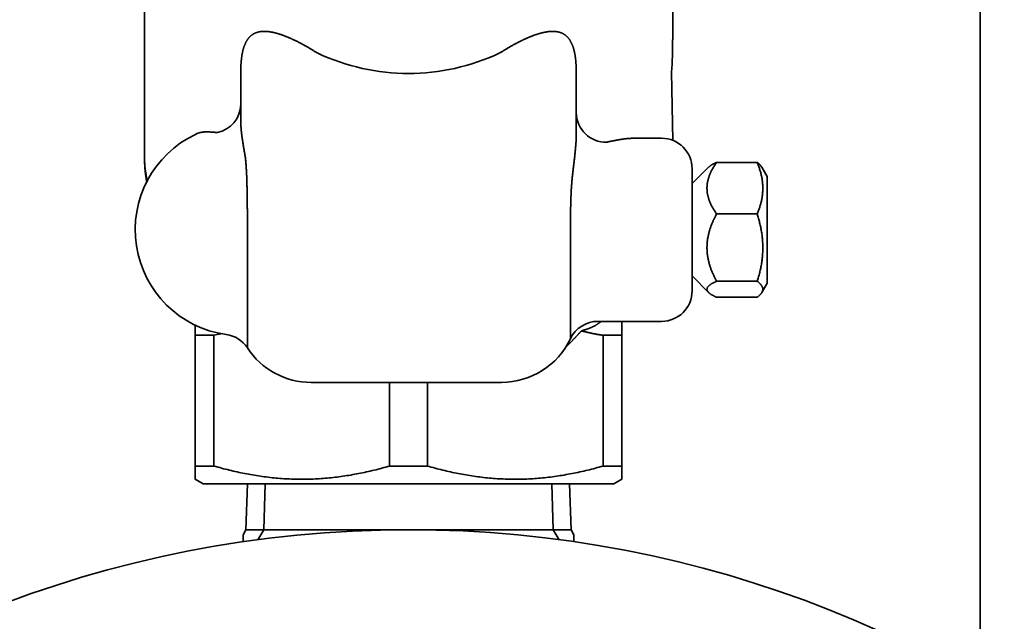
# Model space of a CAD drawing. Units: millimetres. Extents: x 120 to 2850, y 94 to 2005.
# Drawn here: x 1365 to 1429, y 1561 to 1600 of the extents above; entities that cross this region are included whole.
import ezdxf

# ---------------------------------------------------------------- set-up
doc = ezdxf.new("R2010")
doc.units = ezdxf.units.MM
doc.header["$LTSCALE"] = 2.5
doc.layers.add('9', color=7, linetype='Continuous', lineweight=35)

msp = doc.modelspace()

# ---------------------------------------------------------------- linework, layer by layer
at = {"layer": '9', "color": 7, "linetype": 'Continuous', "lineweight": 35}
for p, q in [((1427.53, 1665.276), (1427.53, 1556.728)), ((1407.355, 1598.896), (1407.355, 1602.531)), ((1372.705, 1601.615), (1372.705, 1591.417)), ((1379.03, 1593.554), (1379.03, 1596.789)), ((1401.03, 1596.789), (1401.03, 1592.68)), ((1407.355, 1592.299), (1407.289, 1596.757)), ((1406.63, 1592.436), (1404.829, 1592.436)), ((1409.711, 1590.541), (1408.63, 1589.461)), ((1410.224, 1590.853), (1412.909, 1590.853)), ((1413.555, 1589.936), (1413.206, 1590.541)), ((1408.63, 1590.436), (1408.63, 1582.436)), ((1413.555, 1582.935), (1413.555, 1589.936)), ((1410.224, 1587.476), (1412.909, 1587.476)), ((1379.464, 1586.436), (1379.464, 1578.693)), ((1400.649, 1579.293), (1400.649, 1586.436)), ((1408.63, 1583.411), (1409.711, 1582.33)), ((1410.224, 1583.059), (1412.909, 1583.059)), ((1413.206, 1582.33), (1413.555, 1582.935)), ((1410.224, 1582.018), (1412.909, 1582.018)), ((1402.456, 1580.436), (1406.63, 1580.436)), ((1376.03, 1579.526), (1376.03, 1570.951)), ((1377.269, 1579.526), (1376.03, 1579.526)), ((1377.831, 1579.64), (1377.269, 1579.526)), ((1377.269, 1579.526), (1377.269, 1570.951)), ((1404.03, 1579.526), (1402.791, 1579.526)), ((1402.791, 1579.526), (1402.791, 1570.951)), ((1404.03, 1579.526), (1404.03, 1570.951)), ((1383.644, 1576.435), (1396.131, 1576.435)), ((1388.791, 1576.435), (1388.791, 1570.951)), ((1391.269, 1576.435), (1391.269, 1570.951)), ((1376.03, 1570.951), (1377.269, 1570.951)), ((1388.791, 1570.951), (1391.269, 1570.951)), ((1402.791, 1570.951), (1404.03, 1570.951)), ((1376.03, 1570.085), (1376.565, 1569.776)), ((1403.495, 1569.776), (1404.03, 1570.085)), ((1390.03, 1569.776), (1376.565, 1569.776)), ((1379.464, 1569.776), (1379.37, 1566.776)), ((1380.626, 1569.776), (1380.532, 1566.776)), ((1403.495, 1569.776), (1390.03, 1569.776)), ((1399.435, 1569.776), (1399.528, 1566.776)), ((1400.597, 1569.776), (1400.69, 1566.776)), ((1379.37, 1566.776), (1379.18, 1566.447)), ((1379.37, 1566.776), (1400.69, 1566.776)), ((1380.532, 1566.776), (1380.155, 1566.124)), ((1399.528, 1566.776), (1399.905, 1566.124)), ((1400.69, 1566.776), (1400.88, 1566.447)), ((1379.18, 1565.988), (1379.18, 1566.447)), ((1400.88, 1566.447), (1400.88, 1565.988))]:
    msp.add_line(p, q, dxfattribs=at)
for points in [[(1384.03, 1598.031), (1383.999, 1598.051), (1383.968, 1598.071), (1383.937, 1598.091), (1383.906, 1598.111), (1383.875, 1598.13), (1383.844, 1598.15), (1383.813, 1598.169), (1383.782, 1598.189), (1383.751, 1598.208), (1383.719, 1598.227), (1383.688, 1598.246), (1383.657, 1598.265), (1383.625, 1598.284), (1383.594, 1598.303), (1383.563, 1598.322), (1383.531, 1598.34), (1383.5, 1598.359), (1383.468, 1598.377), (1383.437, 1598.396), (1383.405, 1598.414), (1383.374, 1598.432), (1383.342, 1598.45), (1383.311, 1598.468), (1383.279, 1598.486), (1383.248, 1598.503), (1383.216, 1598.521), (1383.185, 1598.539), (1383.153, 1598.556), (1383.121, 1598.573), (1383.09, 1598.591), (1383.058, 1598.608), (1383.026, 1598.625), (1382.995, 1598.641), (1382.963, 1598.658), (1382.931, 1598.675), (1382.899, 1598.692), (1382.868, 1598.708), (1382.836, 1598.724), (1382.804, 1598.741), (1382.772, 1598.757), (1382.74, 1598.773), (1382.708, 1598.789), (1382.676, 1598.805), (1382.644, 1598.82), (1382.612, 1598.836), (1382.58, 1598.851), (1382.548, 1598.866), (1382.517, 1598.881), (1382.485, 1598.896), (1382.453, 1598.911), (1382.421, 1598.926), (1382.389, 1598.941), (1382.357, 1598.955), (1382.325, 1598.969), (1382.294, 1598.983), (1382.262, 1598.997), (1382.23, 1599.011), (1382.198, 1599.025), (1382.167, 1599.038), (1382.135, 1599.051), (1382.104, 1599.065), (1382.072, 1599.078), (1382.041, 1599.09), (1382.009, 1599.103), (1381.978, 1599.115), (1381.946, 1599.128), (1381.915, 1599.14), (1381.884, 1599.151), (1381.853, 1599.163), (1381.822, 1599.175), (1381.791, 1599.186), (1381.76, 1599.197), (1381.729, 1599.208), (1381.698, 1599.219), (1381.667, 1599.229), (1381.636, 1599.239), (1381.605, 1599.25), (1381.574, 1599.259), (1381.544, 1599.269), (1381.513, 1599.279), (1381.482, 1599.288), (1381.452, 1599.297), (1381.421, 1599.306), (1381.391, 1599.314), (1381.36, 1599.323), (1381.33, 1599.331), (1381.3, 1599.339), (1381.27, 1599.346), (1381.24, 1599.354), (1381.21, 1599.361), (1381.18, 1599.367), (1381.15, 1599.374), (1381.121, 1599.38), (1381.092, 1599.386), (1381.062, 1599.392), (1381.033, 1599.397), (1381.004, 1599.402), (1380.976, 1599.407), (1380.947, 1599.412), (1380.919, 1599.416), (1380.891, 1599.42), (1380.862, 1599.423), (1380.834, 1599.427), (1380.807, 1599.43), (1380.779, 1599.432), (1380.751, 1599.435), (1380.724, 1599.437), (1380.697, 1599.439), (1380.67, 1599.44), (1380.643, 1599.441), (1380.616, 1599.442), (1380.589, 1599.442), (1380.563, 1599.442), (1380.536, 1599.442), (1380.51, 1599.441), (1380.484, 1599.44), (1380.458, 1599.439), (1380.433, 1599.437), (1380.407, 1599.435), (1380.382, 1599.433), (1380.357, 1599.43), (1380.332, 1599.427), (1380.307, 1599.424), (1380.283, 1599.42), (1380.259, 1599.416), (1380.235, 1599.411), (1380.212, 1599.406), (1380.188, 1599.401), (1380.165, 1599.395), (1380.143, 1599.389), (1380.12, 1599.382), (1380.098, 1599.376), (1380.076, 1599.368), (1380.054, 1599.361), (1380.032, 1599.353), (1380.011, 1599.345), (1379.99, 1599.336), (1379.969, 1599.327), (1379.949, 1599.318), (1379.929, 1599.308), (1379.909, 1599.298), (1379.889, 1599.287), (1379.869, 1599.276), (1379.85, 1599.265), (1379.831, 1599.253), (1379.812, 1599.241), (1379.793, 1599.229), (1379.775, 1599.216), (1379.757, 1599.203), (1379.739, 1599.19), (1379.722, 1599.176), (1379.704, 1599.162), (1379.687, 1599.147), (1379.67, 1599.132), (1379.654, 1599.117), (1379.638, 1599.102), (1379.622, 1599.086), (1379.606, 1599.07), (1379.591, 1599.054), (1379.576, 1599.037), (1379.561, 1599.02), (1379.547, 1599.003), (1379.533, 1598.986), (1379.519, 1598.968), (1379.505, 1598.95), (1379.492, 1598.932), (1379.478, 1598.913), (1379.466, 1598.895), (1379.453, 1598.876), (1379.441, 1598.857), (1379.428, 1598.837), (1379.417, 1598.818), (1379.405, 1598.798), (1379.393, 1598.778), (1379.382, 1598.757), (1379.371, 1598.737), (1379.361, 1598.716), (1379.35, 1598.695), (1379.34, 1598.673), (1379.33, 1598.652), (1379.32, 1598.63), (1379.31, 1598.608), (1379.301, 1598.586), (1379.291, 1598.564), (1379.282, 1598.541), (1379.274, 1598.518), (1379.265, 1598.495), (1379.256, 1598.472), (1379.248, 1598.449), (1379.24, 1598.425), (1379.232, 1598.401), (1379.224, 1598.377), (1379.217, 1598.353), (1379.209, 1598.329), (1379.202, 1598.304), (1379.195, 1598.279), (1379.188, 1598.255), (1379.182, 1598.23), (1379.175, 1598.204), (1379.169, 1598.179), (1379.163, 1598.154), (1379.157, 1598.128), (1379.151, 1598.103), (1379.145, 1598.077), (1379.14, 1598.051), (1379.135, 1598.025), (1379.129, 1597.999), (1379.124, 1597.973), (1379.12, 1597.947), (1379.115, 1597.92), (1379.11, 1597.894), (1379.106, 1597.867), (1379.102, 1597.841), (1379.098, 1597.814), (1379.094, 1597.787), (1379.09, 1597.76), (1379.086, 1597.733), (1379.083, 1597.705), (1379.079, 1597.678), (1379.076, 1597.651), (1379.073, 1597.623), (1379.07, 1597.596), (1379.067, 1597.568), (1379.064, 1597.54), (1379.061, 1597.512), (1379.059, 1597.484), (1379.056, 1597.456), (1379.054, 1597.428), (1379.052, 1597.4), (1379.05, 1597.372), (1379.048, 1597.343), (1379.046, 1597.315), (1379.044, 1597.286), (1379.043, 1597.258), (1379.041, 1597.229), (1379.04, 1597.2), (1379.038, 1597.171), (1379.037, 1597.142), (1379.036, 1597.113), (1379.035, 1597.084), (1379.034, 1597.055), (1379.033, 1597.026), (1379.033, 1596.996), (1379.032, 1596.967), (1379.031, 1596.937), (1379.031, 1596.908), (1379.031, 1596.878), (1379.03, 1596.849), (1379.03, 1596.819), (1379.03, 1596.789)], [(1401.03, 1596.789), (1401.03, 1596.819), (1401.03, 1596.849), (1401.03, 1596.879), (1401.03, 1596.908), (1401.029, 1596.938), (1401.029, 1596.967), (1401.028, 1596.997), (1401.027, 1597.026), (1401.027, 1597.056), (1401.026, 1597.085), (1401.025, 1597.114), (1401.024, 1597.143), (1401.022, 1597.172), (1401.021, 1597.201), (1401.02, 1597.23), (1401.018, 1597.259), (1401.016, 1597.288), (1401.015, 1597.317), (1401.013, 1597.345), (1401.011, 1597.374), (1401.009, 1597.402), (1401.006, 1597.43), (1401.004, 1597.459), (1401.002, 1597.487), (1400.999, 1597.515), (1400.996, 1597.543), (1400.994, 1597.571), (1400.991, 1597.599), (1400.987, 1597.626), (1400.984, 1597.654), (1400.981, 1597.681), (1400.978, 1597.709), (1400.974, 1597.736), (1400.97, 1597.764), (1400.966, 1597.791), (1400.962, 1597.818), (1400.958, 1597.845), (1400.954, 1597.872), (1400.949, 1597.899), (1400.945, 1597.925), (1400.94, 1597.952), (1400.935, 1597.978), (1400.93, 1598.005), (1400.925, 1598.031), (1400.92, 1598.057), (1400.914, 1598.083), (1400.908, 1598.109), (1400.903, 1598.134), (1400.897, 1598.16), (1400.89, 1598.185), (1400.884, 1598.21), (1400.877, 1598.235), (1400.871, 1598.26), (1400.864, 1598.285), (1400.857, 1598.31), (1400.85, 1598.334), (1400.842, 1598.358), (1400.835, 1598.382), (1400.827, 1598.406), (1400.819, 1598.43), (1400.811, 1598.454), (1400.802, 1598.477), (1400.794, 1598.5), (1400.785, 1598.523), (1400.776, 1598.546), (1400.767, 1598.568), (1400.758, 1598.591), (1400.748, 1598.613), (1400.738, 1598.635), (1400.729, 1598.657), (1400.718, 1598.678), (1400.708, 1598.699), (1400.697, 1598.721), (1400.686, 1598.742), (1400.675, 1598.762), (1400.664, 1598.783), (1400.652, 1598.803), (1400.641, 1598.823), (1400.628, 1598.843), (1400.616, 1598.862), (1400.604, 1598.882), (1400.591, 1598.901), (1400.578, 1598.92), (1400.564, 1598.938), (1400.551, 1598.956), (1400.537, 1598.974), (1400.523, 1598.992), (1400.508, 1599.009), (1400.494, 1599.027), (1400.479, 1599.043), (1400.464, 1599.06), (1400.448, 1599.076), (1400.433, 1599.092), (1400.417, 1599.107), (1400.401, 1599.123), (1400.385, 1599.137), (1400.368, 1599.152), (1400.351, 1599.166), (1400.334, 1599.18), (1400.317, 1599.193), (1400.299, 1599.207), (1400.281, 1599.219), (1400.263, 1599.232), (1400.244, 1599.244), (1400.225, 1599.256), (1400.206, 1599.268), (1400.187, 1599.279), (1400.167, 1599.29), (1400.147, 1599.3), (1400.127, 1599.31), (1400.107, 1599.32), (1400.086, 1599.329), (1400.065, 1599.338), (1400.043, 1599.347), (1400.022, 1599.355), (1400, 1599.363), (1399.978, 1599.371), (1399.955, 1599.378), (1399.933, 1599.385), (1399.91, 1599.391), (1399.887, 1599.397), (1399.863, 1599.403), (1399.84, 1599.408), (1399.816, 1599.413), (1399.792, 1599.417), (1399.768, 1599.421), (1399.744, 1599.425), (1399.719, 1599.428), (1399.695, 1599.431), (1399.67, 1599.434), (1399.645, 1599.436), (1399.62, 1599.438), (1399.594, 1599.44), (1399.569, 1599.441), (1399.543, 1599.442), (1399.517, 1599.442), (1399.491, 1599.442), (1399.464, 1599.442), (1399.438, 1599.442), (1399.411, 1599.441), (1399.384, 1599.44), (1399.357, 1599.438), (1399.329, 1599.436), (1399.301, 1599.434), (1399.274, 1599.432), (1399.246, 1599.429), (1399.217, 1599.426), (1399.189, 1599.422), (1399.16, 1599.418), (1399.132, 1599.414), (1399.103, 1599.41), (1399.074, 1599.405), (1399.045, 1599.4), (1399.016, 1599.395), (1398.986, 1599.39), (1398.957, 1599.384), (1398.927, 1599.378), (1398.898, 1599.371), (1398.868, 1599.365), (1398.839, 1599.358), (1398.809, 1599.351), (1398.779, 1599.343), (1398.75, 1599.336), (1398.72, 1599.328), (1398.69, 1599.32), (1398.66, 1599.312), (1398.63, 1599.303), (1398.6, 1599.294), (1398.569, 1599.285), (1398.539, 1599.276), (1398.509, 1599.267), (1398.478, 1599.257), (1398.448, 1599.247), (1398.417, 1599.237), (1398.387, 1599.227), (1398.356, 1599.217), (1398.325, 1599.206), (1398.295, 1599.195), (1398.264, 1599.184), (1398.233, 1599.173), (1398.202, 1599.161), (1398.171, 1599.149), (1398.14, 1599.138), (1398.109, 1599.125), (1398.077, 1599.113), (1398.046, 1599.101), (1398.015, 1599.088), (1397.983, 1599.075), (1397.952, 1599.062), (1397.92, 1599.049), (1397.889, 1599.036), (1397.857, 1599.022), (1397.825, 1599.009), (1397.793, 1598.995), (1397.761, 1598.981), (1397.73, 1598.967), (1397.698, 1598.952), (1397.666, 1598.938), (1397.634, 1598.923), (1397.602, 1598.908), (1397.57, 1598.894), (1397.538, 1598.879), (1397.506, 1598.863), (1397.474, 1598.848), (1397.442, 1598.833), (1397.41, 1598.817), (1397.378, 1598.801), (1397.346, 1598.786), (1397.315, 1598.77), (1397.283, 1598.754), (1397.251, 1598.738), (1397.219, 1598.722), (1397.188, 1598.705), (1397.156, 1598.689), (1397.124, 1598.672), (1397.093, 1598.656), (1397.061, 1598.639), (1397.03, 1598.622), (1396.998, 1598.605), (1396.966, 1598.588), (1396.935, 1598.571), (1396.903, 1598.554), (1396.872, 1598.536), (1396.84, 1598.519), (1396.809, 1598.501), (1396.778, 1598.484), (1396.746, 1598.466), (1396.715, 1598.448), (1396.684, 1598.43), (1396.652, 1598.412), (1396.621, 1598.394), (1396.59, 1598.376), (1396.558, 1598.358), (1396.527, 1598.339), (1396.496, 1598.321), (1396.465, 1598.302), (1396.434, 1598.283), (1396.402, 1598.264), (1396.371, 1598.246), (1396.34, 1598.227), (1396.309, 1598.207), (1396.278, 1598.188), (1396.247, 1598.169), (1396.216, 1598.15), (1396.185, 1598.13), (1396.154, 1598.111), (1396.123, 1598.091), (1396.092, 1598.071), (1396.061, 1598.051), (1396.03, 1598.031)], [(1379.03, 1593.554), (1379.03, 1593.513), (1379.031, 1593.472), (1379.032, 1593.43), (1379.033, 1593.388), (1379.034, 1593.346), (1379.036, 1593.304), (1379.038, 1593.261), (1379.041, 1593.218), (1379.043, 1593.175), (1379.046, 1593.132), (1379.049, 1593.088), (1379.053, 1593.045), (1379.057, 1593.001), (1379.061, 1592.957), (1379.065, 1592.912), (1379.069, 1592.868), (1379.074, 1592.823), (1379.079, 1592.778), (1379.084, 1592.733), (1379.09, 1592.688), (1379.095, 1592.642), (1379.101, 1592.596), (1379.107, 1592.55), (1379.113, 1592.504), (1379.12, 1592.457), (1379.126, 1592.411), (1379.133, 1592.364), (1379.14, 1592.317), (1379.147, 1592.269), (1379.154, 1592.222), (1379.161, 1592.174), (1379.169, 1592.126), (1379.176, 1592.078), (1379.184, 1592.029), (1379.192, 1591.981), (1379.2, 1591.932), (1379.208, 1591.883), (1379.217, 1591.834), (1379.225, 1591.784), (1379.233, 1591.735), (1379.242, 1591.685), (1379.251, 1591.635), (1379.26, 1591.585), (1379.268, 1591.534), (1379.277, 1591.484), (1379.286, 1591.433), (1379.295, 1591.382), (1379.305, 1591.331), (1379.314, 1591.28), (1379.323, 1591.228)], [(1376.142, 1592.755), (1376.143, 1592.756), (1376.143, 1592.757), (1376.144, 1592.757), (1376.144, 1592.758), (1376.144, 1592.758), (1376.144, 1592.758), (1376.144, 1592.758), (1376.144, 1592.758), (1376.143, 1592.757), (1376.143, 1592.757), (1376.142, 1592.756), (1376.141, 1592.755), (1376.141, 1592.754), (1376.14, 1592.753), (1376.139, 1592.752), (1376.137, 1592.751), (1376.136, 1592.75), (1376.135, 1592.748), (1376.134, 1592.747), (1376.132, 1592.745), (1376.131, 1592.743), (1376.129, 1592.742), (1376.127, 1592.74), (1376.125, 1592.738), (1376.124, 1592.737), (1376.122, 1592.735), (1376.12, 1592.733), (1376.118, 1592.731), (1376.116, 1592.73), (1376.114, 1592.728), (1376.111, 1592.726), (1376.109, 1592.724), (1376.107, 1592.723), (1376.105, 1592.721), (1376.103, 1592.719), (1376.1, 1592.718), (1376.098, 1592.716), (1376.096, 1592.715), (1376.094, 1592.713), (1376.091, 1592.711), (1376.089, 1592.71), (1376.087, 1592.709), (1376.085, 1592.707), (1376.083, 1592.706), (1376.081, 1592.704), (1376.079, 1592.703), (1376.077, 1592.702), (1376.075, 1592.701), (1376.073, 1592.7), (1376.072, 1592.699), (1376.07, 1592.698), (1376.068, 1592.697), (1376.067, 1592.696), (1376.065, 1592.696), (1376.064, 1592.695), (1376.063, 1592.694), (1376.062, 1592.694), (1376.06, 1592.693), (1376.059, 1592.693), (1376.058, 1592.692)], [(1377.478, 1592.81), (1377.445, 1592.813), (1377.412, 1592.816), (1377.379, 1592.819), (1377.346, 1592.822), (1377.314, 1592.825), (1377.281, 1592.827), (1377.248, 1592.83), (1377.215, 1592.833), (1377.183, 1592.835), (1377.15, 1592.838), (1377.118, 1592.84), (1377.085, 1592.842), (1377.053, 1592.844), (1377.021, 1592.846), (1376.989, 1592.847), (1376.958, 1592.849), (1376.926, 1592.85), (1376.895, 1592.851), (1376.864, 1592.852), (1376.833, 1592.852), (1376.802, 1592.852), (1376.772, 1592.852), (1376.742, 1592.852), (1376.712, 1592.851), (1376.682, 1592.85), (1376.653, 1592.849), (1376.624, 1592.847), (1376.595, 1592.845), (1376.567, 1592.843), (1376.539, 1592.84), (1376.511, 1592.837), (1376.484, 1592.833), (1376.457, 1592.829), (1376.43, 1592.824), (1376.404, 1592.819), (1376.379, 1592.814), (1376.353, 1592.808), (1376.328, 1592.801), (1376.304, 1592.794), (1376.28, 1592.786), (1376.257, 1592.778), (1376.234, 1592.769), (1376.211, 1592.759), (1376.189, 1592.749), (1376.168, 1592.738), (1376.147, 1592.726), (1376.127, 1592.714), (1376.106, 1592.702), (1376.087, 1592.689), (1376.067, 1592.676)], [(1400.758, 1589.752), (1400.765, 1589.816), (1400.772, 1589.88), (1400.779, 1589.944), (1400.787, 1590.008), (1400.794, 1590.071), (1400.801, 1590.134), (1400.809, 1590.197), (1400.816, 1590.26), (1400.824, 1590.322), (1400.831, 1590.385), (1400.838, 1590.447), (1400.846, 1590.509), (1400.853, 1590.571), (1400.86, 1590.632), (1400.867, 1590.693), (1400.875, 1590.754), (1400.882, 1590.815), (1400.889, 1590.876), (1400.896, 1590.936), (1400.903, 1590.996), (1400.909, 1591.056), (1400.916, 1591.116), (1400.923, 1591.176), (1400.929, 1591.235), (1400.936, 1591.294), (1400.942, 1591.353), (1400.948, 1591.412), (1400.954, 1591.47), (1400.96, 1591.529), (1400.966, 1591.587), (1400.971, 1591.644), (1400.977, 1591.702), (1400.982, 1591.759), (1400.987, 1591.816), (1400.992, 1591.873), (1400.996, 1591.929), (1401.001, 1591.985), (1401.005, 1592.041), (1401.009, 1592.096), (1401.012, 1592.151), (1401.016, 1592.206), (1401.019, 1592.26), (1401.021, 1592.314), (1401.024, 1592.368), (1401.026, 1592.421), (1401.027, 1592.474), (1401.029, 1592.526), (1401.03, 1592.578), (1401.03, 1592.629), (1401.03, 1592.68)], [(1404.829, 1592.435), (1404.798, 1592.435), (1404.767, 1592.435), (1404.735, 1592.435), (1404.703, 1592.434), (1404.671, 1592.433), (1404.639, 1592.432), (1404.606, 1592.43), (1404.573, 1592.428), (1404.54, 1592.426), (1404.507, 1592.424), (1404.473, 1592.422), (1404.44, 1592.419), (1404.406, 1592.416), (1404.372, 1592.413), (1404.337, 1592.409), (1404.303, 1592.406), (1404.268, 1592.402), (1404.233, 1592.398), (1404.198, 1592.393), (1404.163, 1592.389), (1404.127, 1592.384), (1404.091, 1592.379), (1404.056, 1592.374), (1404.019, 1592.369), (1403.983, 1592.363), (1403.946, 1592.358), (1403.91, 1592.352), (1403.873, 1592.345), (1403.836, 1592.339), (1403.798, 1592.333), (1403.761, 1592.326), (1403.723, 1592.319), (1403.686, 1592.312), (1403.648, 1592.305), (1403.61, 1592.298), (1403.572, 1592.291), (1403.534, 1592.283), (1403.495, 1592.276), (1403.457, 1592.268), (1403.418, 1592.261), (1403.38, 1592.253), (1403.341, 1592.245), (1403.302, 1592.237), (1403.264, 1592.229), (1403.225, 1592.221), (1403.186, 1592.213), (1403.147, 1592.205), (1403.108, 1592.197), (1403.069, 1592.189), (1403.03, 1592.181)], [(1372.71, 1591.417), (1372.711, 1591.372), (1372.712, 1591.326), (1372.713, 1591.28), (1372.714, 1591.235), (1372.715, 1591.189), (1372.716, 1591.144), (1372.717, 1591.098), (1372.718, 1591.053), (1372.72, 1591.007), (1372.722, 1590.962), (1372.724, 1590.916), (1372.726, 1590.87), (1372.728, 1590.825), (1372.731, 1590.779), (1372.734, 1590.733), (1372.737, 1590.688), (1372.74, 1590.642), (1372.744, 1590.596), (1372.748, 1590.551), (1372.753, 1590.505), (1372.758, 1590.459), (1372.763, 1590.414), (1372.769, 1590.368), (1372.775, 1590.322), (1372.781, 1590.276), (1372.788, 1590.23), (1372.795, 1590.185), (1372.802, 1590.139), (1372.809, 1590.093), (1372.817, 1590.047), (1372.824, 1590.001), (1372.832, 1589.955), (1372.84, 1589.91), (1372.848, 1589.864), (1372.857, 1589.818), (1372.865, 1589.772), (1372.874, 1589.726), (1372.882, 1589.68), (1372.891, 1589.634), (1372.899, 1589.588)], [(1372.714, 1591.336), (1372.714, 1591.3), (1372.714, 1591.264), (1372.715, 1591.228), (1372.715, 1591.192), (1372.715, 1591.155), (1372.716, 1591.119), (1372.716, 1591.083), (1372.717, 1591.047), (1372.717, 1591.011), (1372.718, 1590.974), (1372.719, 1590.938), (1372.72, 1590.902), (1372.721, 1590.866), (1372.722, 1590.83), (1372.724, 1590.793), (1372.725, 1590.757), (1372.727, 1590.721), (1372.729, 1590.685), (1372.731, 1590.648), (1372.733, 1590.612), (1372.735, 1590.576), (1372.737, 1590.54), (1372.74, 1590.504), (1372.743, 1590.467), (1372.746, 1590.431), (1372.749, 1590.395), (1372.752, 1590.359), (1372.756, 1590.323), (1372.759, 1590.286), (1372.763, 1590.25), (1372.767, 1590.214), (1372.771, 1590.178), (1372.775, 1590.142), (1372.78, 1590.106), (1372.784, 1590.07), (1372.789, 1590.034), (1372.794, 1589.997), (1372.799, 1589.961), (1372.805, 1589.925), (1372.81, 1589.889), (1372.816, 1589.853), (1372.822, 1589.817), (1372.828, 1589.781), (1372.834, 1589.745), (1372.84, 1589.71), (1372.846, 1589.674), (1372.852, 1589.638), (1372.859, 1589.602), (1372.865, 1589.566), (1372.871, 1589.53)], [(1379.323, 1591.228), (1379.331, 1591.162), (1379.338, 1591.095), (1379.345, 1591.029), (1379.352, 1590.962), (1379.358, 1590.896), (1379.364, 1590.829), (1379.37, 1590.763), (1379.375, 1590.696), (1379.38, 1590.63), (1379.385, 1590.564), (1379.389, 1590.497), (1379.393, 1590.431), (1379.397, 1590.364), (1379.401, 1590.298), (1379.404, 1590.231), (1379.408, 1590.164), (1379.411, 1590.098), (1379.414, 1590.031), (1379.417, 1589.964), (1379.419, 1589.897), (1379.422, 1589.83), (1379.424, 1589.763), (1379.427, 1589.696), (1379.429, 1589.629), (1379.431, 1589.561), (1379.433, 1589.494), (1379.435, 1589.427), (1379.437, 1589.359), (1379.438, 1589.291), (1379.44, 1589.224), (1379.442, 1589.156), (1379.443, 1589.088), (1379.444, 1589.02), (1379.446, 1588.952), (1379.447, 1588.884), (1379.448, 1588.816), (1379.449, 1588.747), (1379.45, 1588.679), (1379.451, 1588.61), (1379.452, 1588.542), (1379.453, 1588.473), (1379.454, 1588.404), (1379.455, 1588.335), (1379.456, 1588.266), (1379.456, 1588.197), (1379.457, 1588.128), (1379.458, 1588.059), (1379.458, 1587.989), (1379.459, 1587.92), (1379.459, 1587.85), (1379.46, 1587.781), (1379.46, 1587.711), (1379.461, 1587.641), (1379.461, 1587.571), (1379.462, 1587.501), (1379.462, 1587.43), (1379.462, 1587.36), (1379.462, 1587.29), (1379.463, 1587.219), (1379.463, 1587.148), (1379.463, 1587.078), (1379.463, 1587.007), (1379.463, 1586.936), (1379.463, 1586.865), (1379.464, 1586.793), (1379.464, 1586.722), (1379.464, 1586.651), (1379.464, 1586.579), (1379.464, 1586.507), (1379.464, 1586.436)], [(1410.224, 1587.476), (1410.202, 1587.512), (1410.179, 1587.548), (1410.157, 1587.583), (1410.135, 1587.619), (1410.113, 1587.655), (1410.091, 1587.691), (1410.069, 1587.726), (1410.047, 1587.762), (1410.026, 1587.798), (1410.005, 1587.834), (1409.984, 1587.871), (1409.964, 1587.907), (1409.944, 1587.943), (1409.924, 1587.979), (1409.905, 1588.016), (1409.886, 1588.053), (1409.868, 1588.089), (1409.85, 1588.126), (1409.833, 1588.164), (1409.817, 1588.201), (1409.801, 1588.238), (1409.786, 1588.276), (1409.771, 1588.313), (1409.757, 1588.351), (1409.743, 1588.389), (1409.73, 1588.427), (1409.718, 1588.465), (1409.706, 1588.504), (1409.695, 1588.542), (1409.685, 1588.58), (1409.675, 1588.619), (1409.665, 1588.658), (1409.657, 1588.696), (1409.649, 1588.735), (1409.641, 1588.774), (1409.634, 1588.813), (1409.628, 1588.852), (1409.623, 1588.891), (1409.618, 1588.93), (1409.614, 1588.969), (1409.611, 1589.008), (1409.609, 1589.047), (1409.607, 1589.086), (1409.606, 1589.125), (1409.605, 1589.165), (1409.606, 1589.204), (1409.607, 1589.243), (1409.609, 1589.282), (1409.611, 1589.321), (1409.614, 1589.361), (1409.618, 1589.4), (1409.623, 1589.439), (1409.628, 1589.478), (1409.634, 1589.517), (1409.641, 1589.556), (1409.648, 1589.595), (1409.656, 1589.633), (1409.665, 1589.672), (1409.675, 1589.711), (1409.685, 1589.749), (1409.695, 1589.788), (1409.707, 1589.826), (1409.718, 1589.864), (1409.731, 1589.902), (1409.744, 1589.94), (1409.757, 1589.978), (1409.772, 1590.016), (1409.786, 1590.054), (1409.801, 1590.092), (1409.817, 1590.129), (1409.833, 1590.166), (1409.85, 1590.204), (1409.867, 1590.241), (1409.885, 1590.278), (1409.903, 1590.315), (1409.922, 1590.351), (1409.941, 1590.388), (1409.96, 1590.424), (1409.981, 1590.461), (1410.001, 1590.497), (1410.022, 1590.533), (1410.044, 1590.569), (1410.066, 1590.604), (1410.088, 1590.64), (1410.11, 1590.676), (1410.133, 1590.711), (1410.155, 1590.747), (1410.178, 1590.782), (1410.201, 1590.818), (1410.224, 1590.853)], [(1410.224, 1590.853), (1410.208, 1590.845), (1410.192, 1590.838), (1410.176, 1590.83), (1410.16, 1590.823), (1410.144, 1590.815), (1410.128, 1590.808), (1410.113, 1590.8), (1410.097, 1590.792), (1410.081, 1590.785), (1410.066, 1590.777), (1410.051, 1590.769), (1410.036, 1590.762), (1410.021, 1590.754), (1410.006, 1590.746), (1409.992, 1590.739), (1409.978, 1590.731), (1409.964, 1590.723), (1409.95, 1590.716), (1409.937, 1590.708), (1409.924, 1590.7), (1409.911, 1590.692), (1409.899, 1590.684), (1409.887, 1590.676), (1409.875, 1590.669), (1409.864, 1590.661), (1409.852, 1590.653), (1409.842, 1590.645), (1409.831, 1590.637), (1409.821, 1590.629), (1409.811, 1590.621), (1409.801, 1590.612), (1409.791, 1590.604), (1409.782, 1590.596), (1409.773, 1590.588), (1409.763, 1590.58), (1409.754, 1590.572), (1409.745, 1590.564), (1409.736, 1590.556), (1409.728, 1590.548), (1409.719, 1590.539)], [(1413.189, 1590.54), (1413.184, 1590.548), (1413.179, 1590.556), (1413.175, 1590.564), (1413.17, 1590.571), (1413.165, 1590.579), (1413.16, 1590.587), (1413.155, 1590.595), (1413.15, 1590.603), (1413.145, 1590.611), (1413.14, 1590.619), (1413.134, 1590.627), (1413.129, 1590.635), (1413.124, 1590.643), (1413.118, 1590.651), (1413.112, 1590.659), (1413.106, 1590.666), (1413.1, 1590.674), (1413.094, 1590.682), (1413.087, 1590.69), (1413.081, 1590.698), (1413.074, 1590.706), (1413.067, 1590.714), (1413.06, 1590.721), (1413.052, 1590.729), (1413.045, 1590.737), (1413.037, 1590.745), (1413.029, 1590.753), (1413.02, 1590.76), (1413.012, 1590.768), (1413.003, 1590.776), (1412.994, 1590.784), (1412.985, 1590.791), (1412.976, 1590.799), (1412.967, 1590.807), (1412.957, 1590.814), (1412.948, 1590.822), (1412.938, 1590.83), (1412.929, 1590.838), (1412.919, 1590.845), (1412.909, 1590.853)], [(1412.909, 1590.853), (1412.929, 1590.798), (1412.948, 1590.742), (1412.968, 1590.687), (1412.987, 1590.631), (1413.006, 1590.576), (1413.024, 1590.52), (1413.043, 1590.465), (1413.06, 1590.409), (1413.078, 1590.354), (1413.095, 1590.298), (1413.111, 1590.242), (1413.127, 1590.186), (1413.142, 1590.13), (1413.156, 1590.074), (1413.17, 1590.018), (1413.182, 1589.962), (1413.194, 1589.905), (1413.205, 1589.849), (1413.215, 1589.792), (1413.224, 1589.735), (1413.232, 1589.678), (1413.24, 1589.622), (1413.246, 1589.565), (1413.252, 1589.508), (1413.256, 1589.45), (1413.26, 1589.393), (1413.263, 1589.336), (1413.265, 1589.279), (1413.266, 1589.222), (1413.267, 1589.165), (1413.266, 1589.107), (1413.265, 1589.05), (1413.263, 1588.993), (1413.26, 1588.936), (1413.256, 1588.879), (1413.251, 1588.822), (1413.246, 1588.765), (1413.239, 1588.708), (1413.232, 1588.651), (1413.224, 1588.594), (1413.215, 1588.537), (1413.205, 1588.48), (1413.195, 1588.424), (1413.183, 1588.367), (1413.171, 1588.311), (1413.157, 1588.255), (1413.143, 1588.199), (1413.128, 1588.143), (1413.113, 1588.087), (1413.096, 1588.031), (1413.079, 1587.975), (1413.062, 1587.92), (1413.044, 1587.864), (1413.026, 1587.808), (1413.007, 1587.753), (1412.988, 1587.698), (1412.968, 1587.642), (1412.949, 1587.587), (1412.929, 1587.532), (1412.909, 1587.476)], [(1400.649, 1586.436), (1400.649, 1586.484), (1400.649, 1586.533), (1400.649, 1586.581), (1400.649, 1586.629), (1400.649, 1586.678), (1400.649, 1586.726), (1400.65, 1586.775), (1400.65, 1586.823), (1400.65, 1586.871), (1400.65, 1586.919), (1400.651, 1586.967), (1400.651, 1587.016), (1400.651, 1587.064), (1400.652, 1587.112), (1400.652, 1587.16), (1400.653, 1587.208), (1400.653, 1587.256), (1400.654, 1587.304), (1400.654, 1587.352), (1400.655, 1587.399), (1400.656, 1587.447), (1400.657, 1587.495), (1400.657, 1587.543), (1400.658, 1587.591), (1400.659, 1587.638), (1400.66, 1587.686), (1400.661, 1587.733), (1400.662, 1587.781), (1400.663, 1587.829), (1400.664, 1587.876), (1400.665, 1587.924), (1400.666, 1587.971), (1400.667, 1588.018), (1400.668, 1588.066), (1400.669, 1588.113), (1400.671, 1588.16), (1400.672, 1588.208), (1400.674, 1588.255), (1400.675, 1588.302), (1400.676, 1588.349), (1400.678, 1588.396), (1400.68, 1588.444), (1400.681, 1588.491), (1400.683, 1588.538), (1400.685, 1588.585), (1400.687, 1588.632), (1400.689, 1588.679), (1400.691, 1588.726), (1400.693, 1588.773), (1400.695, 1588.819), (1400.697, 1588.866), (1400.699, 1588.913), (1400.702, 1588.96), (1400.704, 1589.007), (1400.707, 1589.053), (1400.709, 1589.1), (1400.712, 1589.147), (1400.715, 1589.193), (1400.718, 1589.24), (1400.721, 1589.287), (1400.724, 1589.333), (1400.727, 1589.38), (1400.731, 1589.427), (1400.734, 1589.473), (1400.738, 1589.52), (1400.741, 1589.566), (1400.745, 1589.613), (1400.749, 1589.659), (1400.753, 1589.706), (1400.758, 1589.752)], [(1410.224, 1583.059), (1410.202, 1583.105), (1410.179, 1583.152), (1410.157, 1583.199), (1410.135, 1583.246), (1410.113, 1583.292), (1410.091, 1583.339), (1410.069, 1583.386), (1410.047, 1583.433), (1410.026, 1583.48), (1410.005, 1583.527), (1409.984, 1583.575), (1409.964, 1583.622), (1409.944, 1583.669), (1409.924, 1583.717), (1409.905, 1583.765), (1409.886, 1583.813), (1409.868, 1583.861), (1409.85, 1583.909), (1409.833, 1583.958), (1409.817, 1584.007), (1409.801, 1584.055), (1409.786, 1584.105), (1409.771, 1584.154), (1409.757, 1584.203), (1409.743, 1584.253), (1409.73, 1584.303), (1409.718, 1584.353), (1409.706, 1584.403), (1409.695, 1584.453), (1409.685, 1584.503), (1409.675, 1584.554), (1409.665, 1584.604), (1409.657, 1584.655), (1409.649, 1584.705), (1409.641, 1584.756), (1409.634, 1584.807), (1409.628, 1584.858), (1409.623, 1584.909), (1409.618, 1584.96), (1409.614, 1585.011), (1409.611, 1585.062), (1409.609, 1585.114), (1409.607, 1585.165), (1409.606, 1585.216), (1409.605, 1585.267), (1409.606, 1585.319), (1409.607, 1585.37), (1409.609, 1585.421), (1409.611, 1585.473), (1409.614, 1585.524), (1409.618, 1585.575), (1409.623, 1585.626), (1409.628, 1585.677), (1409.634, 1585.728), (1409.641, 1585.779), (1409.648, 1585.83), (1409.656, 1585.881), (1409.665, 1585.931), (1409.675, 1585.982), (1409.685, 1586.032), (1409.695, 1586.082), (1409.707, 1586.133), (1409.718, 1586.183), (1409.731, 1586.233), (1409.744, 1586.282), (1409.757, 1586.332), (1409.772, 1586.381), (1409.786, 1586.431), (1409.801, 1586.48), (1409.817, 1586.529), (1409.833, 1586.578), (1409.85, 1586.627), (1409.867, 1586.675), (1409.885, 1586.724), (1409.903, 1586.772), (1409.922, 1586.82), (1409.941, 1586.868), (1409.96, 1586.915), (1409.981, 1586.963), (1410.001, 1587.01), (1410.022, 1587.057), (1410.044, 1587.104), (1410.066, 1587.151), (1410.088, 1587.198), (1410.11, 1587.244), (1410.133, 1587.291), (1410.155, 1587.337), (1410.178, 1587.384), (1410.201, 1587.43), (1410.224, 1587.476)], [(1412.909, 1587.476), (1412.929, 1587.404), (1412.948, 1587.331), (1412.968, 1587.259), (1412.987, 1587.186), (1413.006, 1587.114), (1413.024, 1587.041), (1413.043, 1586.969), (1413.06, 1586.896), (1413.078, 1586.823), (1413.095, 1586.75), (1413.111, 1586.677), (1413.127, 1586.604), (1413.142, 1586.531), (1413.156, 1586.457), (1413.17, 1586.384), (1413.182, 1586.31), (1413.194, 1586.236), (1413.205, 1586.162), (1413.215, 1586.088), (1413.224, 1586.014), (1413.232, 1585.94), (1413.24, 1585.865), (1413.246, 1585.791), (1413.252, 1585.716), (1413.256, 1585.641), (1413.26, 1585.567), (1413.263, 1585.492), (1413.265, 1585.417), (1413.266, 1585.342), (1413.267, 1585.267), (1413.266, 1585.192), (1413.265, 1585.118), (1413.263, 1585.043), (1413.26, 1584.968), (1413.256, 1584.893), (1413.251, 1584.819), (1413.246, 1584.744), (1413.239, 1584.67), (1413.232, 1584.595), (1413.224, 1584.521), (1413.215, 1584.446), (1413.205, 1584.372), (1413.195, 1584.298), (1413.183, 1584.224), (1413.171, 1584.151), (1413.157, 1584.077), (1413.143, 1584.004), (1413.128, 1583.93), (1413.113, 1583.857), (1413.096, 1583.784), (1413.079, 1583.711), (1413.062, 1583.639), (1413.044, 1583.566), (1413.026, 1583.493), (1413.007, 1583.421), (1412.988, 1583.348), (1412.968, 1583.276), (1412.949, 1583.203), (1412.929, 1583.131), (1412.909, 1583.059)], [(1410.224, 1582.018), (1410.199, 1582.03), (1410.173, 1582.043), (1410.148, 1582.055), (1410.123, 1582.067), (1410.098, 1582.08), (1410.073, 1582.092), (1410.049, 1582.105), (1410.024, 1582.117), (1410.001, 1582.129), (1409.977, 1582.142), (1409.955, 1582.155), (1409.932, 1582.167), (1409.911, 1582.18), (1409.89, 1582.193), (1409.869, 1582.205), (1409.85, 1582.218), (1409.831, 1582.231), (1409.812, 1582.244), (1409.795, 1582.257), (1409.778, 1582.27), (1409.762, 1582.283), (1409.746, 1582.296), (1409.732, 1582.309), (1409.718, 1582.323), (1409.705, 1582.336), (1409.692, 1582.349), (1409.681, 1582.363), (1409.67, 1582.376), (1409.66, 1582.389), (1409.651, 1582.403), (1409.642, 1582.416), (1409.634, 1582.43), (1409.628, 1582.443), (1409.622, 1582.457), (1409.617, 1582.47), (1409.613, 1582.484), (1409.609, 1582.498), (1409.607, 1582.511), (1409.606, 1582.525), (1409.605, 1582.538), (1409.606, 1582.552), (1409.607, 1582.566), (1409.61, 1582.579), (1409.613, 1582.593), (1409.617, 1582.606), (1409.622, 1582.62), (1409.628, 1582.633), (1409.634, 1582.647), (1409.642, 1582.66), (1409.65, 1582.674), (1409.66, 1582.687), (1409.67, 1582.701), (1409.681, 1582.714), (1409.692, 1582.727), (1409.705, 1582.741), (1409.718, 1582.754), (1409.732, 1582.767), (1409.746, 1582.78), (1409.762, 1582.794), (1409.778, 1582.807), (1409.795, 1582.82), (1409.812, 1582.833), (1409.831, 1582.846), (1409.85, 1582.859), (1409.869, 1582.871), (1409.89, 1582.884), (1409.911, 1582.897), (1409.932, 1582.91), (1409.955, 1582.922), (1409.977, 1582.935), (1410.001, 1582.947), (1410.024, 1582.96), (1410.049, 1582.972), (1410.073, 1582.985), (1410.098, 1582.997), (1410.123, 1583.009), (1410.148, 1583.022), (1410.173, 1583.034), (1410.199, 1583.046), (1410.224, 1583.059)], [(1412.909, 1583.059), (1412.927, 1583.044), (1412.945, 1583.03), (1412.962, 1583.015), (1412.98, 1583), (1412.997, 1582.986), (1413.013, 1582.971), (1413.03, 1582.957), (1413.046, 1582.942), (1413.061, 1582.927), (1413.076, 1582.913), (1413.09, 1582.898), (1413.104, 1582.883), (1413.118, 1582.868), (1413.131, 1582.854), (1413.143, 1582.839), (1413.155, 1582.824), (1413.166, 1582.809), (1413.176, 1582.794), (1413.187, 1582.779), (1413.196, 1582.764), (1413.205, 1582.749), (1413.213, 1582.734), (1413.221, 1582.719), (1413.228, 1582.704), (1413.235, 1582.689), (1413.241, 1582.674), (1413.246, 1582.659), (1413.25, 1582.644), (1413.254, 1582.629), (1413.258, 1582.614), (1413.261, 1582.599), (1413.263, 1582.584), (1413.264, 1582.569), (1413.265, 1582.553), (1413.266, 1582.538), (1413.265, 1582.523), (1413.264, 1582.508), (1413.263, 1582.493), (1413.261, 1582.478), (1413.258, 1582.463), (1413.255, 1582.448), (1413.251, 1582.433), (1413.246, 1582.418), (1413.241, 1582.403), (1413.235, 1582.388), (1413.228, 1582.372), (1413.221, 1582.357), (1413.213, 1582.342), (1413.205, 1582.328), (1413.196, 1582.313), (1413.187, 1582.298), (1413.176, 1582.283), (1413.166, 1582.268), (1413.154, 1582.253), (1413.142, 1582.238), (1413.13, 1582.223), (1413.117, 1582.208), (1413.103, 1582.194), (1413.089, 1582.179), (1413.074, 1582.164), (1413.059, 1582.15), (1413.043, 1582.135), (1413.027, 1582.12), (1413.011, 1582.106), (1412.994, 1582.091), (1412.978, 1582.076), (1412.961, 1582.062), (1412.944, 1582.047), (1412.927, 1582.033), (1412.909, 1582.018)], [(1376.03, 1579.526), (1376.03, 1579.535), (1376.03, 1579.544), (1376.03, 1579.553), (1376.03, 1579.561), (1376.03, 1579.57), (1376.03, 1579.579), (1376.03, 1579.588), (1376.03, 1579.598), (1376.03, 1579.607), (1376.03, 1579.617), (1376.03, 1579.627), (1376.03, 1579.637), (1376.03, 1579.647), (1376.03, 1579.657), (1376.03, 1579.668), (1376.03, 1579.679), (1376.03, 1579.691), (1376.03, 1579.703), (1376.03, 1579.715), (1376.03, 1579.727), (1376.03, 1579.74), (1376.03, 1579.753), (1376.03, 1579.767), (1376.03, 1579.78), (1376.03, 1579.794), (1376.03, 1579.809), (1376.03, 1579.823), (1376.03, 1579.838), (1376.03, 1579.854), (1376.03, 1579.869), (1376.03, 1579.885), (1376.03, 1579.901), (1376.03, 1579.918), (1376.03, 1579.935), (1376.03, 1579.952), (1376.03, 1579.969), (1376.03, 1579.987), (1376.03, 1580.004), (1376.03, 1580.022), (1376.03, 1580.041), (1376.03, 1580.059), (1376.03, 1580.077), (1376.03, 1580.096), (1376.03, 1580.115), (1376.03, 1580.133), (1376.03, 1580.152), (1376.03, 1580.171), (1376.03, 1580.19), (1376.03, 1580.209), (1376.03, 1580.229)], [(1401.374, 1579.812), (1401.405, 1579.821), (1401.437, 1579.831), (1401.468, 1579.841), (1401.499, 1579.85), (1401.53, 1579.86), (1401.561, 1579.87), (1401.592, 1579.88), (1401.623, 1579.89), (1401.654, 1579.9), (1401.684, 1579.91), (1401.714, 1579.92), (1401.744, 1579.93), (1401.774, 1579.941), (1401.804, 1579.951), (1401.833, 1579.962), (1401.863, 1579.973), (1401.891, 1579.984), (1401.92, 1579.995), (1401.948, 1580.006), (1401.976, 1580.018), (1402.004, 1580.03), (1402.031, 1580.041), (1402.059, 1580.053), (1402.085, 1580.066), (1402.112, 1580.078), (1402.138, 1580.091), (1402.164, 1580.103), (1402.19, 1580.116), (1402.215, 1580.129), (1402.24, 1580.143), (1402.265, 1580.156), (1402.289, 1580.17), (1402.313, 1580.184), (1402.337, 1580.198), (1402.361, 1580.212), (1402.384, 1580.226), (1402.407, 1580.241), (1402.43, 1580.255), (1402.453, 1580.27), (1402.476, 1580.284), (1402.498, 1580.299), (1402.521, 1580.314), (1402.543, 1580.329), (1402.565, 1580.344), (1402.587, 1580.359), (1402.609, 1580.375), (1402.631, 1580.39), (1402.652, 1580.405), (1402.674, 1580.42), (1402.696, 1580.436)], [(1404.03, 1580.436), (1404.03, 1580.412), (1404.03, 1580.388), (1404.03, 1580.365), (1404.03, 1580.341), (1404.03, 1580.317), (1404.03, 1580.294), (1404.03, 1580.271), (1404.03, 1580.247), (1404.03, 1580.224), (1404.03, 1580.201), (1404.03, 1580.178), (1404.03, 1580.156), (1404.03, 1580.133), (1404.03, 1580.111), (1404.03, 1580.088), (1404.03, 1580.066), (1404.03, 1580.045), (1404.03, 1580.023), (1404.03, 1580.002), (1404.03, 1579.981), (1404.03, 1579.96), (1404.03, 1579.94), (1404.03, 1579.92), (1404.03, 1579.9), (1404.03, 1579.881), (1404.03, 1579.862), (1404.03, 1579.843), (1404.03, 1579.825), (1404.03, 1579.807), (1404.03, 1579.789), (1404.03, 1579.772), (1404.03, 1579.755), (1404.03, 1579.739), (1404.03, 1579.723), (1404.03, 1579.708), (1404.03, 1579.693), (1404.03, 1579.679), (1404.03, 1579.665), (1404.03, 1579.652), (1404.03, 1579.639), (1404.03, 1579.627), (1404.03, 1579.615), (1404.03, 1579.603), (1404.03, 1579.592), (1404.03, 1579.58), (1404.03, 1579.569), (1404.03, 1579.559), (1404.03, 1579.548), (1404.03, 1579.537), (1404.03, 1579.526)], [(1401.11, 1579.526), (1401.09, 1579.506), (1401.071, 1579.485), (1401.052, 1579.465), (1401.032, 1579.444), (1401.013, 1579.424), (1400.993, 1579.403), (1400.974, 1579.383), (1400.955, 1579.362), (1400.935, 1579.342), (1400.916, 1579.321), (1400.896, 1579.301), (1400.877, 1579.28), (1400.857, 1579.26), (1400.838, 1579.239), (1400.818, 1579.219), (1400.799, 1579.199), (1400.779, 1579.178), (1400.759, 1579.158), (1400.74, 1579.138), (1400.72, 1579.118), (1400.7, 1579.098), (1400.681, 1579.077), (1400.661, 1579.057), (1400.641, 1579.037), (1400.621, 1579.017), (1400.601, 1578.997), (1400.582, 1578.978), (1400.562, 1578.958), (1400.542, 1578.938), (1400.522, 1578.918), (1400.502, 1578.898), (1400.482, 1578.879), (1400.462, 1578.859), (1400.442, 1578.839), (1400.421, 1578.82), (1400.401, 1578.8), (1400.381, 1578.781), (1400.361, 1578.761), (1400.341, 1578.741), (1400.321, 1578.722)], [(1401.11, 1579.526), (1401.118, 1579.536), (1401.127, 1579.545), (1401.136, 1579.555), (1401.145, 1579.564), (1401.154, 1579.573), (1401.162, 1579.583), (1401.171, 1579.592), (1401.18, 1579.602), (1401.189, 1579.611), (1401.197, 1579.621), (1401.206, 1579.63), (1401.215, 1579.64), (1401.224, 1579.649), (1401.233, 1579.658), (1401.241, 1579.668), (1401.25, 1579.678), (1401.259, 1579.687), (1401.268, 1579.697), (1401.277, 1579.706), (1401.286, 1579.716), (1401.294, 1579.725), (1401.303, 1579.735), (1401.312, 1579.744), (1401.321, 1579.754), (1401.33, 1579.764), (1401.339, 1579.773), (1401.347, 1579.783), (1401.356, 1579.793), (1401.365, 1579.802), (1401.374, 1579.812)], [(1402.791, 1579.526), (1402.743, 1579.533), (1402.696, 1579.539), (1402.648, 1579.546), (1402.6, 1579.553), (1402.553, 1579.56), (1402.505, 1579.568), (1402.458, 1579.575), (1402.41, 1579.583), (1402.363, 1579.592), (1402.316, 1579.6), (1402.268, 1579.609), (1402.221, 1579.617), (1402.174, 1579.627), (1402.126, 1579.636), (1402.079, 1579.645), (1402.032, 1579.655), (1401.985, 1579.665), (1401.937, 1579.675), (1401.89, 1579.686), (1401.843, 1579.696), (1401.796, 1579.707), (1401.749, 1579.718), (1401.702, 1579.729), (1401.655, 1579.74), (1401.608, 1579.752), (1401.561, 1579.763), (1401.515, 1579.775), (1401.468, 1579.787), (1401.421, 1579.799), (1401.374, 1579.812)], [(1376.03, 1570.107), (1376.03, 1570.106), (1376.03, 1570.105), (1376.03, 1570.104), (1376.03, 1570.103), (1376.03, 1570.103), (1376.03, 1570.103), (1376.03, 1570.104), (1376.03, 1570.105), (1376.03, 1570.108), (1376.03, 1570.111), (1376.03, 1570.114), (1376.03, 1570.119), (1376.03, 1570.125), (1376.03, 1570.131), (1376.03, 1570.138), (1376.03, 1570.146), (1376.03, 1570.155), (1376.03, 1570.164), (1376.03, 1570.174), (1376.03, 1570.184), (1376.03, 1570.195), (1376.03, 1570.206), (1376.03, 1570.218), (1376.03, 1570.231), (1376.03, 1570.244), (1376.03, 1570.257), (1376.03, 1570.271), (1376.03, 1570.285), (1376.03, 1570.3), (1376.03, 1570.314), (1376.03, 1570.33), (1376.03, 1570.345), (1376.03, 1570.361), (1376.03, 1570.378), (1376.03, 1570.394), (1376.03, 1570.412), (1376.03, 1570.429), (1376.03, 1570.447), (1376.03, 1570.466), (1376.03, 1570.485), (1376.03, 1570.505), (1376.03, 1570.525), (1376.03, 1570.545), (1376.03, 1570.566), (1376.03, 1570.588), (1376.03, 1570.61), (1376.03, 1570.633), (1376.03, 1570.655), (1376.03, 1570.679), (1376.03, 1570.702), (1376.03, 1570.726), (1376.03, 1570.751), (1376.03, 1570.775), (1376.03, 1570.8), (1376.03, 1570.825), (1376.03, 1570.85), (1376.03, 1570.875), (1376.03, 1570.901), (1376.03, 1570.926), (1376.03, 1570.951)], [(1377.269, 1570.951), (1377.396, 1570.916), (1377.522, 1570.88), (1377.648, 1570.846), (1377.774, 1570.812), (1377.901, 1570.779), (1378.027, 1570.746), (1378.154, 1570.715), (1378.28, 1570.684), (1378.407, 1570.653), (1378.534, 1570.623), (1378.66, 1570.594), (1378.787, 1570.566), (1378.914, 1570.539), (1379.041, 1570.512), (1379.168, 1570.486), (1379.295, 1570.46), (1379.422, 1570.436), (1379.549, 1570.412), (1379.676, 1570.389), (1379.804, 1570.367), (1379.931, 1570.345), (1380.059, 1570.325), (1380.186, 1570.305), (1380.314, 1570.286), (1380.441, 1570.268), (1380.569, 1570.25), (1380.697, 1570.234), (1380.825, 1570.218), (1380.952, 1570.203), (1381.08, 1570.189), (1381.209, 1570.176), (1381.337, 1570.164), (1381.465, 1570.153), (1381.593, 1570.142), (1381.722, 1570.132), (1381.85, 1570.124), (1381.978, 1570.116), (1382.107, 1570.109), (1382.236, 1570.103), (1382.364, 1570.098), (1382.493, 1570.093), (1382.622, 1570.09), (1382.751, 1570.087), (1382.88, 1570.086), (1383.009, 1570.085), (1383.138, 1570.086), (1383.268, 1570.087), (1383.397, 1570.089), (1383.527, 1570.092), (1383.656, 1570.096), (1383.786, 1570.101), (1383.916, 1570.107), (1384.045, 1570.114), (1384.175, 1570.122), (1384.305, 1570.13), (1384.435, 1570.14), (1384.564, 1570.15), (1384.694, 1570.161), (1384.824, 1570.174), (1384.953, 1570.187), (1385.083, 1570.201), (1385.212, 1570.215), (1385.342, 1570.231), (1385.471, 1570.248), (1385.6, 1570.265), (1385.729, 1570.283), (1385.858, 1570.302), (1385.987, 1570.322), (1386.115, 1570.343), (1386.244, 1570.364), (1386.372, 1570.387), (1386.5, 1570.41), (1386.629, 1570.434), (1386.757, 1570.458), (1386.884, 1570.484), (1387.012, 1570.51), (1387.14, 1570.537), (1387.268, 1570.565), (1387.395, 1570.593), (1387.522, 1570.622), (1387.65, 1570.652), (1387.777, 1570.683), (1387.904, 1570.714), (1388.031, 1570.746), (1388.158, 1570.778), (1388.285, 1570.812), (1388.412, 1570.846), (1388.538, 1570.88), (1388.665, 1570.916), (1388.791, 1570.951)], [(1391.269, 1570.951), (1391.396, 1570.916), (1391.522, 1570.88), (1391.648, 1570.846), (1391.774, 1570.812), (1391.901, 1570.779), (1392.027, 1570.746), (1392.154, 1570.715), (1392.28, 1570.684), (1392.407, 1570.653), (1392.534, 1570.623), (1392.66, 1570.594), (1392.787, 1570.566), (1392.914, 1570.539), (1393.041, 1570.512), (1393.168, 1570.486), (1393.295, 1570.46), (1393.422, 1570.436), (1393.549, 1570.412), (1393.676, 1570.389), (1393.804, 1570.367), (1393.931, 1570.345), (1394.059, 1570.325), (1394.186, 1570.305), (1394.314, 1570.286), (1394.441, 1570.268), (1394.569, 1570.25), (1394.697, 1570.234), (1394.825, 1570.218), (1394.952, 1570.203), (1395.08, 1570.189), (1395.209, 1570.176), (1395.337, 1570.164), (1395.465, 1570.153), (1395.593, 1570.142), (1395.722, 1570.132), (1395.85, 1570.124), (1395.978, 1570.116), (1396.107, 1570.109), (1396.236, 1570.103), (1396.364, 1570.098), (1396.493, 1570.093), (1396.622, 1570.09), (1396.751, 1570.087), (1396.88, 1570.086), (1397.009, 1570.085), (1397.138, 1570.086), (1397.268, 1570.087), (1397.397, 1570.089), (1397.527, 1570.092), (1397.656, 1570.096), (1397.786, 1570.101), (1397.916, 1570.107), (1398.045, 1570.114), (1398.175, 1570.122), (1398.305, 1570.13), (1398.435, 1570.14), (1398.564, 1570.15), (1398.694, 1570.161), (1398.824, 1570.174), (1398.953, 1570.187), (1399.083, 1570.201), (1399.212, 1570.215), (1399.342, 1570.231), (1399.471, 1570.248), (1399.6, 1570.265), (1399.729, 1570.283), (1399.858, 1570.302), (1399.987, 1570.322), (1400.115, 1570.343), (1400.244, 1570.364), (1400.372, 1570.387), (1400.5, 1570.41), (1400.629, 1570.434), (1400.757, 1570.458), (1400.884, 1570.484), (1401.012, 1570.51), (1401.14, 1570.537), (1401.268, 1570.565), (1401.395, 1570.593), (1401.522, 1570.622), (1401.65, 1570.652), (1401.777, 1570.683), (1401.904, 1570.714), (1402.031, 1570.746), (1402.158, 1570.778), (1402.285, 1570.812), (1402.412, 1570.846), (1402.538, 1570.88), (1402.665, 1570.916), (1402.791, 1570.951)], [(1404.03, 1570.951), (1404.03, 1570.926), (1404.03, 1570.901), (1404.03, 1570.875), (1404.03, 1570.85), (1404.03, 1570.825), (1404.03, 1570.8), (1404.03, 1570.775), (1404.03, 1570.751), (1404.03, 1570.726), (1404.03, 1570.702), (1404.03, 1570.679), (1404.03, 1570.655), (1404.03, 1570.632), (1404.03, 1570.61), (1404.03, 1570.588), (1404.03, 1570.566), (1404.03, 1570.545), (1404.03, 1570.525), (1404.03, 1570.505), (1404.03, 1570.485), (1404.03, 1570.466), (1404.03, 1570.447), (1404.03, 1570.429), (1404.03, 1570.412), (1404.03, 1570.394), (1404.03, 1570.378), (1404.03, 1570.361), (1404.03, 1570.345), (1404.03, 1570.33), (1404.03, 1570.314), (1404.03, 1570.299), (1404.03, 1570.285), (1404.03, 1570.271), (1404.03, 1570.257), (1404.03, 1570.244), (1404.03, 1570.231), (1404.03, 1570.219), (1404.03, 1570.207), (1404.03, 1570.195), (1404.03, 1570.184), (1404.03, 1570.174), (1404.03, 1570.164), (1404.03, 1570.155), (1404.03, 1570.147), (1404.03, 1570.139), (1404.03, 1570.132), (1404.03, 1570.126), (1404.03, 1570.12), (1404.03, 1570.115), (1404.03, 1570.111), (1404.03, 1570.108), (1404.03, 1570.106), (1404.03, 1570.104), (1404.03, 1570.104), (1404.03, 1570.103), (1404.03, 1570.103), (1404.03, 1570.104), (1404.03, 1570.104), (1404.03, 1570.105), (1404.03, 1570.106)]]:
    msp.add_lwpolyline(points, dxfattribs=at)
for centre, radius, start, end in [((1377.115, 1594.691), 1.916, 280.94076, 358.79047), ((1402.989, 1594.139), 1.959, 181.26993, 271.216), ((1379.03, 1586.436), 6.926, 115.4113, 262.02287), ((1406.63, 1590.436), 2, 0, 90), ((1406.63, 1582.436), 2, 270, 0), ((1402.456, 1578.436), 2, 90, 154.62307), ((1377.792, 1577.596), 2, 33.26734, 82.02287), ((1396.131, 1581.436), 5, 270, 334.62307), ((1383.644, 1581.436), 5, 213.26734, 270), ((1390.03, 1491.776), 75, 8.41037, 351.58963)]:
    msp.add_arc(centre, radius, start, end, dxfattribs=at)
for centre, major_axis, start_param, end_param in [((1390.03, 1598.896), (0, -24.501), 1.483384, 1.570796), ((1390.03, 1624.011), (0, -27.33), -0.315697, 0.315697)]:
    msp.add_ellipse(centre, major_axis=major_axis, ratio=0.707107, start_param=start_param, end_param=end_param, dxfattribs=at)

doc.saveas('drawing.dxf')
